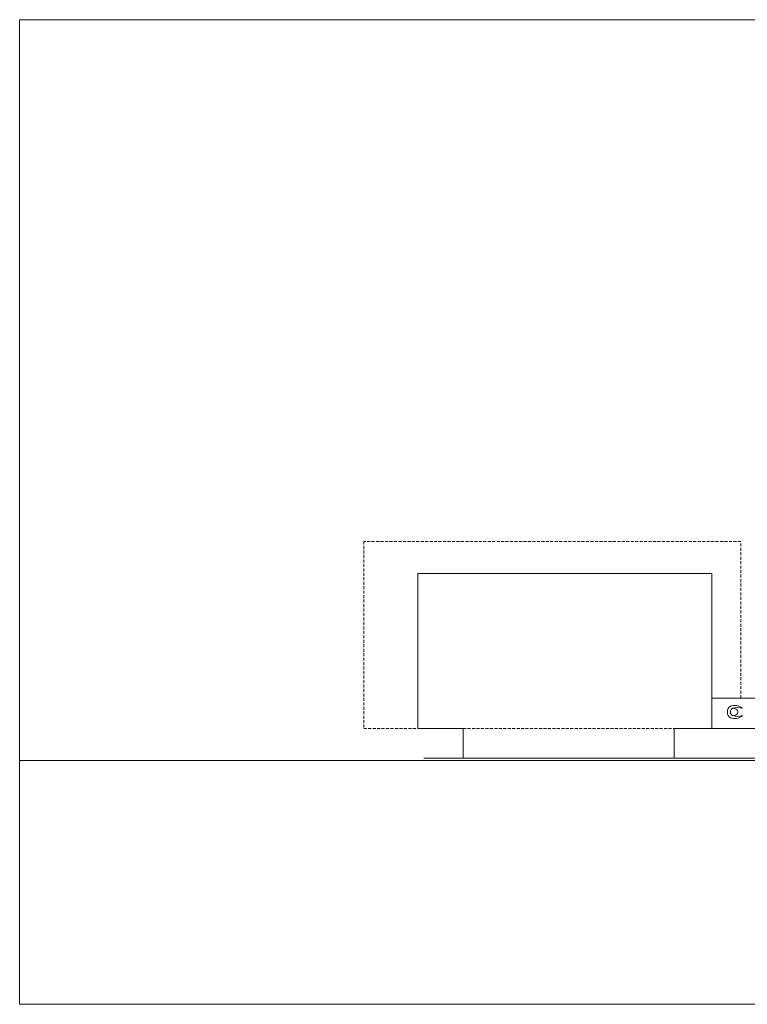
# Model space of a CAD drawing. Units: millimetres. Extents: x 309 to 64321, y -10856 to 11644.
# Drawn here: x 16659 to 24417, y 1144 to 11644 of the extents above; entities that cross this region are included whole.
import ezdxf

# ---------------------------------------------------------------- set-up
doc = ezdxf.new("R2010")
doc.units = ezdxf.units.MM
doc.linetypes.add('DASHED2', pattern=[9.525, 6.35, -3.175])
for name, color, linetype, lineweight in [('+A_0_Cotas', 10, 'Continuous', 0), ('+A_A_0.05', 1, 'Continuous', 0), ('+A_A_0.30', 5, 'Continuous', 0), ('+A_A_Projeção', 7, 'DASHED2', 0)]:
    doc.layers.add(name, color=color, linetype=linetype, lineweight=lineweight)

msp = doc.modelspace()

# ---------------------------------------------------------------- linework, layer by layer
at = {"layer": '+A_0_Cotas'}
msp.add_lwpolyline([(16659, 11644), (31509, 11644), (31509, 1144), (16659, 1144), (16659, 11644)], dxfattribs=at)
at = {"layer": '+A_A_0.05'}
msp.add_lwpolyline([(21387, 3769), (21387, 4084), (20905, 4084), (20905, 5739), (24040, 5739), (24040, 4084), (23637, 4084), (23637, 3769)], dxfattribs=at)
msp.add_lwpolyline([(24040, 4084), (25285, 4084, 0.414214), (25315, 4114), (25315, 4369, 0.230605), (25285, 4409), (24040, 4409)], format="xyb", dxfattribs=at)
for centre, major_axis, start_param, end_param in [((24258, 4262), (0, 66.7), 0.408799, 2.732793), ((24283, 4150), (0, 182), -0.590246, 0.326273), ((24313, 4024), (0, 285), -0.229753, 0.229753), ((24270, 4262), (0, 41.7), 0.283794, 2.857799), ((24283, 4373), (0, 182), 2.81532, 3.731838), ((24255, 4157), (0, 145), -0.401511, -0.047777), ((24255, 4367), (0, 145), 3.18937, 3.543104), ((24313, 4500), (0, 285), 2.911839, 3.371346), ((24291, 4262), (0, 31), 3.538141, 5.886637)]:
    msp.add_ellipse(centre, major_axis=major_axis, ratio=0.8, start_param=start_param, end_param=end_param, dxfattribs=at)
at = {"layer": '+A_A_0.30'}
for points in [[(31509, 3769), (29280, 3749), (29280, 3349), (26285, 3349), (25344, 3744), (16659, 3744)], [(31509, 3769), (29260, 3769), (29260, 3369), (26305, 3369), (25364, 3769), (20970, 3769)]]:
    msp.add_lwpolyline(points, dxfattribs=at)
at = {"layer": '+A_A_Projeção', "ltscale": 5}
msp.add_line((21387, 4084), (23637, 4084), dxfattribs=at)
msp.add_lwpolyline([(24349, 4409), (24349, 6079), (20328, 6079), (20328, 4084), (20905, 4084)], dxfattribs=at)

doc.saveas('drawing.dxf')
